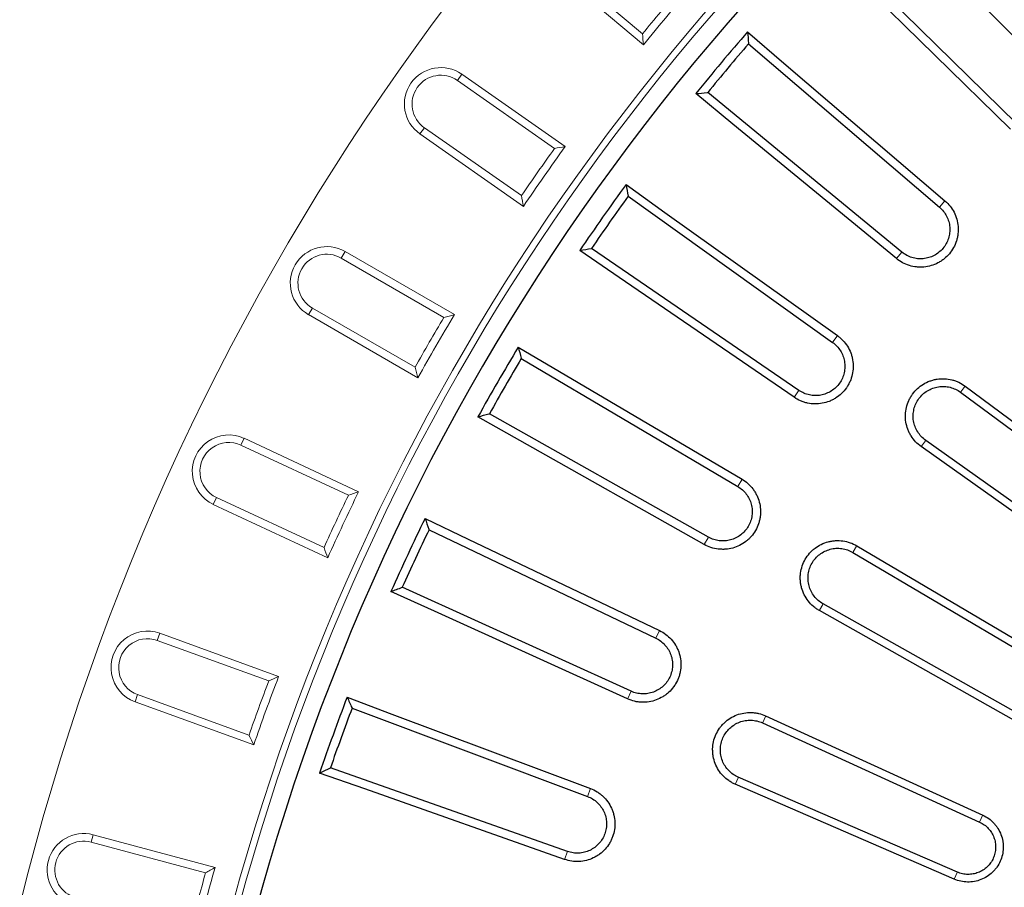
# Model space of a CAD drawing. Units: millimetres. Extents: x -30 to 1712, y -30 to 1218.
# Drawn here: x 178 to 326, y 524 to 655 of the extents above; entities that cross this region are included whole.
import ezdxf

# ---------------------------------------------------------------- set-up
doc = ezdxf.new("R2010")
doc.units = ezdxf.units.MM
doc.header["$LTSCALE"] = 2
doc.layers.add('AM_0', color=7, linetype='Continuous', lineweight=50)

# ---------------------------------------------------------------- blocks, each defined once
blk = doc.blocks.new('Deckel_DS_twd')
at = {"color": 7, "linetype": 'Continuous', "lineweight": 30}
for p, q in [((-234.13, 240.91), (-207.59, 213.84)), ((-213.84, 207.59), (-240.91, 234.13)), ((-254.24, 219.59), (-225.44, 194.93)), ((-231.12, 188.17), (-260.4, 212.25)), ((-272.41, 196.6), (-241.57, 174.54)), ((-246.64, 167.31), (-277.91, 188.74)), ((-288.51, 172.11), (-255.87, 152.83)), ((-221.59, 167.97), (-192.68, 146.52)), ((-222.27, 167.03), (-193.36, 145.58)), ((-260.28, 145.17), (-293.3, 163.8)), ((-198.89, 137.97), (-228.22, 158.84)), ((-198.21, 138.9), (-227.54, 159.78)), ((-302.41, 146.31), (-268.21, 129.94)), ((-238.51, 142.88), (-207.51, 124.57)), ((-237.94, 143.88), (-206.94, 125.58)), ((-271.95, 121.94), (-306.46, 137.62)), ((-211.64, 117.43), (-243, 135.12)), ((-212.22, 116.42), (-243.57, 134.12)), ((-314.01, 119.39), (-278.52, 106.07)), ((-251.67, 118.23), (-218.93, 103.26)), ((-252.14, 117.17), (-219.4, 102.2)), ((-281.54, 97.77), (-317.29, 110.38)), ((-222.76, 94.66), (-255.79, 108.98)), ((-223.23, 93.6), (-256.26, 107.92))]:
    blk.add_line(p, q, dxfattribs=at)
at = {"color": 8, "linetype": 'Continuous', "lineweight": 0}
for p, q in [((-224.69, 195.84), (-225.38, 195.01)), ((-231.88, 187.27), (-231.18, 188.09)), ((-240.9, 175.51), (-241.52, 174.62)), ((-221.64, 167.9), (-222.22, 167.1)), ((-247.32, 166.34), (-246.7, 167.23)), ((-228.17, 158.91), (-227.59, 159.71)), ((-255.28, 153.84), (-255.82, 152.91)), ((-260.87, 144.16), (-260.33, 145.09)), ((-237.98, 143.81), (-238.47, 142.96)), ((-243.53, 134.19), (-243.04, 135.04)), ((-267.72, 131.01), (-268.17, 130.03)), ((-272.44, 120.87), (-271.99, 121.85)), ((-251.71, 118.15), (-252.11, 117.25)), ((-256.22, 108), (-255.83, 108.9)), ((-278.12, 107.18), (-278.48, 106.16)), ((-218.96, 103.18), (-219.36, 102.28)), ((-281.94, 96.67), (-281.57, 97.68)), ((-223.19, 93.68), (-222.79, 94.58))]:
    blk.add_line(p, q, dxfattribs=at)
at = {"color": 7, "linetype": 'Continuous', "lineweight": 30, "flags": 128}
for points in [[(-214.74, 206.7), (-237.56, 229.07), (-242.71, 234.12)], [(-254.38, 221.38), (-248.9, 216.69), (-224.63, 195.91)], [(-231.94, 187.19), (-256.62, 207.49), (-262.19, 212.07)], [(-272.71, 198.37), (-266.84, 194.17), (-240.84, 175.59)], [(-247.37, 166.27), (-273.73, 184.34), (-279.68, 188.42)], [(-288.96, 173.85), (-282.75, 170.18), (-255.23, 153.93)], [(-260.92, 144.07), (-288.75, 159.78), (-295.04, 163.32)], [(-303.01, 148), (-296.5, 144.89), (-267.68, 131.1)], [(-272.48, 120.79), (-301.58, 134), (-308.15, 136.99)], [(-314.76, 121.03), (-308, 118.49), (-278.08, 107.27)], [(-281.97, 96.58), (-312.11, 107.21), (-318.92, 109.61)]]:
    blk.add_lwpolyline(points, dxfattribs=at)
at = {"color": 7, "linetype": 'Continuous', "lineweight": 30}
blk.add_circle((0, 0), 220.4, dxfattribs=at)
for radius, start, end in [(340.33, 353.5661, 166.4339), (337.23, 138.9676, 141.0324), (335.94, 139.1825, 140.8175), (337.23, 143.9676, 146.0324), (335.94, 144.1825, 145.8175), (337.23, 148.9676, 151.0324), (335.94, 149.1825, 150.8175), (227.84, 135.5047, 164.4953), (227.03, 135.8291, 164.1709), (337.23, 153.9676, 156.0324), (335.94, 154.1825, 155.8175), (337.23, 158.9676, 161.0324), (335.94, 159.1825, 160.8175)]:
    blk.add_arc((0, 0), radius, start, end, dxfattribs=at)
for points, knots in [([(-254.38, 221.38), (-254.34, 220.81), (-254.29, 220.21), (-254.24, 219.62), (-254.24, 219.59)], [0, 0, 0, 0, 0.955757, 1, 1, 1, 1]), ([(-262.19, 212.07), (-261.62, 212.13), (-261.03, 212.19), (-260.43, 212.24), (-260.4, 212.25)], [0, 0, 0, 0, 0.955754, 1, 1, 1, 1]), ([(-224.63, 195.91), (-224.35, 195.67), (-224.08, 195.4), (-223.63, 194.82), (-223.43, 194.51), (-223.09, 193.85), (-222.95, 193.5), (-222.75, 192.79), (-222.69, 192.43), (-222.62, 191.68), (-222.63, 191.31), (-222.69, 190.76), (-222.72, 190.58), (-222.8, 190.22), (-222.85, 190.04), (-223.02, 189.51), (-223.16, 189.17), (-223.52, 188.52), (-223.73, 188.21), (-224.21, 187.65), (-224.47, 187.39), (-224.9, 187.04), (-225.05, 186.93), (-225.36, 186.73), (-225.52, 186.63), (-226.01, 186.38), (-226.36, 186.24), (-227.07, 186.03), (-227.43, 185.96), (-227.99, 185.91), (-228.17, 185.9), (-228.54, 185.9), (-228.73, 185.91), (-229.28, 185.97), (-229.64, 186.04), (-230.35, 186.26), (-230.69, 186.4), (-231.34, 186.75), (-231.65, 186.96), (-231.94, 187.19)], [0, 0, 0, 0, 0.0625, 0.0625, 0.125, 0.125, 0.1875, 0.1875, 0.25, 0.25, 0.3125, 0.3125, 0.34375, 0.34375, 0.375, 0.375, 0.4375, 0.4375, 0.5, 0.5, 0.5625, 0.5625, 0.59375, 0.59375, 0.625, 0.625, 0.6875, 0.6875, 0.75, 0.75, 0.78125, 0.78125, 0.8125, 0.8125, 0.875, 0.875, 0.9375, 0.9375, 1, 1, 1, 1]), ([(-225.44, 194.93), (-225.22, 194.75), (-225.03, 194.54), (-224.67, 194.09), (-224.51, 193.85), (-224.25, 193.34), (-224.15, 193.07), (-223.99, 192.51), (-223.94, 192.23), (-223.89, 191.66), (-223.89, 191.37), (-223.96, 190.8), (-224.02, 190.52), (-224.19, 189.97), (-224.31, 189.7), (-224.58, 189.2), (-224.74, 188.96), (-225.12, 188.52), (-225.32, 188.32), (-225.77, 187.96), (-226.01, 187.8), (-226.52, 187.53), (-226.79, 187.42), (-227.34, 187.26), (-227.62, 187.21), (-228.19, 187.15), (-228.48, 187.15), (-229.05, 187.21), (-229.34, 187.27), (-229.88, 187.44), (-230.15, 187.55), (-230.66, 187.82), (-230.9, 187.98), (-231.12, 188.17)], [0, 0, 0, 0, 0.0625, 0.0625, 0.125, 0.125, 0.1875, 0.1875, 0.25, 0.25, 0.3125, 0.3125, 0.375, 0.375, 0.4375, 0.4375, 0.5, 0.5, 0.5625, 0.5625, 0.625, 0.625, 0.6875, 0.6875, 0.75, 0.75, 0.8125, 0.8125, 0.875, 0.875, 0.9375, 0.9375, 1, 1, 1, 1]), ([(-240.84, 175.59), (-240.69, 175.48), (-240.55, 175.36), (-240.27, 175.12), (-240.14, 174.99), (-239.76, 174.59), (-239.53, 174.29), (-239.14, 173.66), (-238.97, 173.33), (-238.77, 172.81), (-238.72, 172.64), (-238.62, 172.28), (-238.58, 172.1), (-238.48, 171.55), (-238.46, 171.18), (-238.48, 170.44), (-238.52, 170.07), (-238.68, 169.35), (-238.8, 169), (-239.02, 168.49), (-239.11, 168.32), (-239.29, 168), (-239.39, 167.85), (-239.71, 167.39), (-239.95, 167.11), (-240.48, 166.6), (-240.77, 166.37), (-241.24, 166.07), (-241.4, 165.98), (-241.73, 165.81), (-241.9, 165.73), (-242.42, 165.53), (-242.77, 165.43), (-243.5, 165.3), (-243.87, 165.26), (-244.61, 165.28), (-244.98, 165.32), (-245.52, 165.43), (-245.7, 165.48), (-246.06, 165.59), (-246.23, 165.66), (-246.74, 165.88), (-247.06, 166.06), (-247.37, 166.27)], [0, 0, 0, 0, 0.03125, 0.03125, 0.0625, 0.0625, 0.125, 0.125, 0.1875, 0.1875, 0.21875, 0.21875, 0.25, 0.25, 0.3125, 0.3125, 0.375, 0.375, 0.4375, 0.4375, 0.46875, 0.46875, 0.5, 0.5, 0.5625, 0.5625, 0.625, 0.625, 0.65625, 0.65625, 0.6875, 0.6875, 0.75, 0.75, 0.8125, 0.8125, 0.875, 0.875, 0.90625, 0.90625, 0.9375, 0.9375, 1, 1, 1, 1]), ([(-288.96, 173.85), (-288.82, 173.29), (-288.67, 172.71), (-288.52, 172.13), (-288.51, 172.11)], [0, 0, 0, 0, 0.955753, 1, 1, 1, 1]), ([(-241.57, 174.54), (-241.34, 174.38), (-241.12, 174.19), (-240.73, 173.77), (-240.55, 173.54), (-240.25, 173.06), (-240.12, 172.79), (-239.91, 172.26), (-239.84, 171.98), (-239.74, 171.42), (-239.72, 171.12), (-239.73, 170.55), (-239.77, 170.27), (-239.96, 169.42), (-240.19, 168.89), (-240.69, 168.18), (-240.88, 167.96), (-241.29, 167.57), (-241.52, 167.39), (-242, 167.08), (-242.26, 166.95), (-242.79, 166.73), (-243.07, 166.66), (-243.64, 166.55), (-243.92, 166.53), (-244.5, 166.54), (-244.79, 166.57), (-245.35, 166.69), (-245.62, 166.78), (-246.15, 167.01), (-246.4, 167.14), (-246.64, 167.31)], [0, 0, 0, 0, 0.0625, 0.0625, 0.125, 0.125, 0.1875, 0.1875, 0.25, 0.25, 0.3125, 0.3125, 0.375, 0.375, 0.5, 0.5, 0.5625, 0.5625, 0.625, 0.625, 0.6875, 0.6875, 0.75, 0.75, 0.8125, 0.8125, 0.875, 0.875, 0.9375, 0.9375, 1, 1, 1, 1]), ([(-228.22, 158.84), (-228.52, 159.06), (-228.8, 159.3), (-229.32, 159.85), (-229.54, 160.14), (-229.84, 160.61), (-229.93, 160.77), (-230.09, 161.11), (-230.17, 161.28), (-230.36, 161.8), (-230.46, 162.16), (-230.58, 162.89), (-230.6, 163.27), (-230.58, 164.01), (-230.53, 164.38), (-230.35, 165.1), (-230.23, 165.46), (-230, 165.96), (-229.91, 166.12), (-229.73, 166.45), (-229.62, 166.6), (-229.29, 167.06), (-229.05, 167.33), (-228.5, 167.83), (-228.2, 168.06), (-227.57, 168.45), (-227.23, 168.61), (-226.71, 168.8), (-226.53, 168.86), (-226.17, 168.95), (-225.99, 168.98), (-225.44, 169.07), (-225.07, 169.09), (-224.32, 169.05), (-223.95, 169), (-223.41, 168.87), (-223.24, 168.81), (-222.89, 168.69), (-222.71, 168.62), (-222.21, 168.38), (-221.89, 168.19), (-221.59, 167.97)], [0, 0, 0, 0, 0.0625, 0.0625, 0.125, 0.125, 0.15625, 0.15625, 0.1875, 0.1875, 0.25, 0.25, 0.3125, 0.3125, 0.375, 0.375, 0.4375, 0.4375, 0.46875, 0.46875, 0.5, 0.5, 0.5625, 0.5625, 0.625, 0.625, 0.6875, 0.6875, 0.71875, 0.71875, 0.75, 0.75, 0.8125, 0.8125, 0.875, 0.875, 0.90625, 0.90625, 0.9375, 0.9375, 1, 1, 1, 1]), ([(-227.54, 159.78), (-227.78, 159.95), (-228.01, 160.14), (-228.41, 160.57), (-228.59, 160.81), (-228.9, 161.31), (-229.04, 161.58), (-229.24, 162.13), (-229.32, 162.41), (-229.42, 163), (-229.44, 163.3), (-229.41, 163.88), (-229.37, 164.18), (-229.24, 164.76), (-229.14, 165.04), (-228.9, 165.57), (-228.74, 165.83), (-228.4, 166.31), (-228.2, 166.53), (-227.77, 166.93), (-227.53, 167.11), (-227.02, 167.41), (-226.76, 167.54), (-226.2, 167.75), (-225.91, 167.82), (-225.33, 167.91), (-225.03, 167.92), (-224.44, 167.9), (-224.15, 167.85), (-223.58, 167.71), (-223.29, 167.61), (-222.76, 167.36), (-222.51, 167.21), (-222.27, 167.03)], [0, 0, 0, 0, 0.0625, 0.0625, 0.125, 0.125, 0.1875, 0.1875, 0.25, 0.25, 0.3125, 0.3125, 0.375, 0.375, 0.4375, 0.4375, 0.5, 0.5, 0.5625, 0.5625, 0.625, 0.625, 0.6875, 0.6875, 0.75, 0.75, 0.8125, 0.8125, 0.875, 0.875, 0.9375, 0.9375, 1, 1, 1, 1]), ([(-295.04, 163.32), (-294.48, 163.48), (-293.91, 163.64), (-293.33, 163.8), (-293.3, 163.8)], [0, 0, 0, 0, 0.955753, 1, 1, 1, 1]), ([(-255.23, 153.93), (-254.91, 153.74), (-254.62, 153.52), (-254.06, 153.03), (-253.81, 152.75), (-253.48, 152.31), (-253.37, 152.16), (-253.18, 151.84), (-253.09, 151.68), (-252.85, 151.18), (-252.72, 150.83), (-252.53, 150.12), (-252.47, 149.75), (-252.42, 149.01), (-252.44, 148.64), (-252.51, 148.09), (-252.54, 147.91), (-252.63, 147.55), (-252.68, 147.37), (-252.86, 146.84), (-253.01, 146.51), (-253.38, 145.86), (-253.6, 145.56), (-253.96, 145.15), (-254.09, 145.01), (-254.36, 144.76), (-254.5, 144.64), (-254.94, 144.3), (-255.26, 144.1), (-255.92, 143.77), (-256.27, 143.64), (-256.98, 143.44), (-257.34, 143.38), (-257.9, 143.34), (-258.09, 143.34), (-258.46, 143.35), (-258.64, 143.36), (-259.19, 143.43), (-259.55, 143.51), (-260.26, 143.74), (-260.6, 143.89), (-260.92, 144.07)], [0, 0, 0, 0, 0.0625, 0.0625, 0.125, 0.125, 0.15625, 0.15625, 0.1875, 0.1875, 0.25, 0.25, 0.3125, 0.3125, 0.375, 0.375, 0.40625, 0.40625, 0.4375, 0.4375, 0.5, 0.5, 0.5625, 0.5625, 0.59375, 0.59375, 0.625, 0.625, 0.6875, 0.6875, 0.75, 0.75, 0.8125, 0.8125, 0.84375, 0.84375, 0.875, 0.875, 0.9375, 0.9375, 1, 1, 1, 1]), ([(-255.87, 152.83), (-255.62, 152.68), (-255.39, 152.51), (-254.96, 152.12), (-254.76, 151.91), (-254.42, 151.46), (-254.26, 151.21), (-254.01, 150.69), (-253.91, 150.42), (-253.77, 149.87), (-253.72, 149.58), (-253.69, 149.01), (-253.7, 148.72), (-253.77, 148.15), (-253.84, 147.87), (-254.02, 147.33), (-254.15, 147.06), (-254.43, 146.56), (-254.6, 146.33), (-254.98, 145.9), (-255.19, 145.7), (-255.64, 145.35), (-255.89, 145.2), (-256.4, 144.94), (-256.67, 144.84), (-257.23, 144.68), (-257.51, 144.64), (-258.09, 144.59), (-258.37, 144.6), (-258.94, 144.67), (-259.23, 144.74), (-259.77, 144.92), (-260.03, 145.03), (-260.28, 145.17)], [0, 0, 0, 0, 0.0625, 0.0625, 0.125, 0.125, 0.1875, 0.1875, 0.25, 0.25, 0.3125, 0.3125, 0.375, 0.375, 0.4375, 0.4375, 0.5, 0.5, 0.5625, 0.5625, 0.625, 0.625, 0.6875, 0.6875, 0.75, 0.75, 0.8125, 0.8125, 0.875, 0.875, 0.9375, 0.9375, 1, 1, 1, 1]), ([(-303.01, 148), (-302.82, 147.46), (-302.62, 146.9), (-302.42, 146.33), (-302.41, 146.31)], [0, 0, 0, 0, 0.955756, 1, 1, 1, 1]), ([(-243.57, 134.12), (-243.74, 134.21), (-243.89, 134.31), (-244.2, 134.52), (-244.35, 134.64), (-244.77, 135), (-245.02, 135.27), (-245.48, 135.85), (-245.68, 136.17), (-246.01, 136.84), (-246.15, 137.18), (-246.29, 137.72), (-246.33, 137.91), (-246.4, 138.27), (-246.44, 138.64), (-246.45, 139.01), (-246.44, 139.38), (-246.42, 139.57), (-246.35, 140.12), (-246.26, 140.48), (-246.03, 141.19), (-245.87, 141.53), (-245.5, 142.17), (-245.28, 142.47), (-244.91, 142.89), (-244.78, 143.03), (-244.51, 143.28), (-244.37, 143.4), (-243.93, 143.74), (-243.61, 143.93), (-242.94, 144.26), (-242.59, 144.39), (-242.05, 144.53), (-241.87, 144.57), (-241.5, 144.63), (-241.32, 144.65), (-240.76, 144.68), (-240.39, 144.67), (-239.65, 144.56), (-239.29, 144.47), (-238.59, 144.23), (-238.26, 144.07), (-237.94, 143.88)], [0, 0, 0, 0, 0.03125, 0.03125, 0.0625, 0.0625, 0.125, 0.125, 0.1875, 0.1875, 0.25, 0.25, 0.28125, 0.28125, 0.3125, 0.34375, 0.34375, 0.375, 0.375, 0.4375, 0.4375, 0.5, 0.5, 0.5625, 0.5625, 0.59375, 0.59375, 0.625, 0.625, 0.6875, 0.6875, 0.75, 0.75, 0.78125, 0.78125, 0.8125, 0.8125, 0.875, 0.875, 0.9375, 0.9375, 1, 1, 1, 1]), ([(-243, 135.12), (-243.25, 135.26), (-243.5, 135.43), (-243.95, 135.82), (-244.15, 136.03), (-244.51, 136.5), (-244.67, 136.75), (-244.94, 137.28), (-245.04, 137.56), (-245.2, 138.13), (-245.25, 138.42), (-245.29, 139.01), (-245.28, 139.31), (-245.2, 139.89), (-245.14, 140.18), (-244.95, 140.74), (-244.82, 141.01), (-244.53, 141.52), (-244.36, 141.76), (-243.97, 142.21), (-243.75, 142.41), (-243.28, 142.76), (-243.03, 142.92), (-242.5, 143.18), (-242.22, 143.28), (-241.65, 143.43), (-241.35, 143.48), (-240.77, 143.52), (-240.47, 143.51), (-239.88, 143.42), (-239.59, 143.35), (-239.04, 143.16), (-238.77, 143.04), (-238.51, 142.88)], [0, 0, 0, 0, 0.0625, 0.0625, 0.125, 0.125, 0.1875, 0.1875, 0.25, 0.25, 0.3125, 0.3125, 0.375, 0.375, 0.4375, 0.4375, 0.5, 0.5, 0.5625, 0.5625, 0.625, 0.625, 0.6875, 0.6875, 0.75, 0.75, 0.8125, 0.8125, 0.875, 0.875, 0.9375, 0.9375, 1, 1, 1, 1]), ([(-267.68, 131.1), (-267.34, 130.94), (-267.02, 130.74), (-266.43, 130.3), (-266.16, 130.05), (-265.66, 129.5), (-265.44, 129.2), (-265.15, 128.73), (-265.07, 128.56), (-264.91, 128.23), (-264.84, 128.06), (-264.65, 127.53), (-264.56, 127.17), (-264.45, 126.44), (-264.43, 126.07), (-264.47, 125.33), (-264.52, 124.97), (-264.65, 124.43), (-264.7, 124.25), (-264.83, 123.9), (-264.9, 123.73), (-265.13, 123.23), (-265.32, 122.91), (-265.76, 122.3), (-266.01, 122.03), (-266.41, 121.66), (-266.55, 121.54), (-266.85, 121.31), (-267.01, 121.21), (-267.48, 120.92), (-267.81, 120.76), (-268.5, 120.5), (-268.87, 120.41), (-269.6, 120.29), (-269.96, 120.27), (-270.52, 120.29), (-270.71, 120.3), (-271.07, 120.35), (-271.26, 120.38), (-271.79, 120.51), (-272.14, 120.63), (-272.48, 120.79)], [0, 0, 0, 0, 0.0625, 0.0625, 0.125, 0.125, 0.1875, 0.1875, 0.21875, 0.21875, 0.25, 0.25, 0.3125, 0.3125, 0.375, 0.375, 0.4375, 0.4375, 0.46875, 0.46875, 0.5, 0.5, 0.5625, 0.5625, 0.625, 0.625, 0.65625, 0.65625, 0.6875, 0.6875, 0.75, 0.75, 0.8125, 0.8125, 0.875, 0.875, 0.90625, 0.90625, 0.9375, 0.9375, 1, 1, 1, 1]), ([(-268.21, 129.94), (-267.95, 129.82), (-267.7, 129.67), (-267.25, 129.33), (-267.03, 129.13), (-266.65, 128.7), (-266.48, 128.47), (-266.18, 127.98), (-266.06, 127.72), (-265.86, 127.18), (-265.79, 126.9), (-265.71, 126.33), (-265.69, 126.04), (-265.72, 125.47), (-265.76, 125.19), (-265.9, 124.62), (-265.99, 124.35), (-266.24, 123.83), (-266.38, 123.58), (-266.72, 123.12), (-266.91, 122.9), (-267.34, 122.52), (-267.57, 122.34), (-268.06, 122.04), (-268.32, 121.92), (-268.86, 121.72), (-269.14, 121.64), (-269.7, 121.55), (-269.99, 121.53), (-270.57, 121.55), (-270.85, 121.59), (-271.41, 121.72), (-271.68, 121.82), (-271.95, 121.94)], [0, 0, 0, 0, 0.0625, 0.0625, 0.125, 0.125, 0.1875, 0.1875, 0.25, 0.25, 0.3125, 0.3125, 0.375, 0.375, 0.4375, 0.4375, 0.5, 0.5, 0.5625, 0.5625, 0.625, 0.625, 0.6875, 0.6875, 0.75, 0.75, 0.8125, 0.8125, 0.875, 0.875, 0.9375, 0.9375, 1, 1, 1, 1]), ([(-314.76, 121.03), (-314.52, 120.51), (-314.27, 119.96), (-314.02, 119.42), (-314.01, 119.39)], [0, 0, 0, 0, 0.955753, 1, 1, 1, 1]), ([(-256.26, 107.92), (-256.43, 107.99), (-256.6, 108.08), (-256.92, 108.26), (-257.08, 108.36), (-257.54, 108.68), (-257.82, 108.92), (-258.34, 109.45), (-258.57, 109.75), (-258.97, 110.37), (-259.14, 110.7), (-259.41, 111.4), (-259.51, 111.76), (-259.6, 112.3), (-259.63, 112.49), (-259.65, 112.86), (-259.66, 113.05), (-259.65, 113.61), (-259.6, 113.97), (-259.44, 114.7), (-259.32, 115.06), (-259.02, 115.73), (-258.83, 116.05), (-258.51, 116.51), (-258.39, 116.66), (-258.15, 116.94), (-258.02, 117.07), (-257.62, 117.45), (-257.32, 117.68), (-256.69, 118.08), (-256.35, 118.24), (-255.66, 118.5), (-255.3, 118.6), (-254.56, 118.72), (-254.2, 118.75), (-253.64, 118.73), (-253.45, 118.71), (-253.08, 118.66), (-252.9, 118.63), (-252.36, 118.5), (-252.01, 118.38), (-251.67, 118.23)], [0, 0, 0, 0, 0.03125, 0.03125, 0.0625, 0.0625, 0.125, 0.125, 0.1875, 0.1875, 0.25, 0.25, 0.3125, 0.3125, 0.34375, 0.34375, 0.375, 0.375, 0.4375, 0.4375, 0.5, 0.5, 0.5625, 0.5625, 0.59375, 0.59375, 0.625, 0.625, 0.6875, 0.6875, 0.75, 0.75, 0.8125, 0.8125, 0.875, 0.875, 0.90625, 0.90625, 0.9375, 0.9375, 1, 1, 1, 1]), ([(-255.79, 108.98), (-256.06, 109.09), (-256.32, 109.24), (-256.81, 109.58), (-257.03, 109.77), (-257.44, 110.19), (-257.63, 110.43), (-257.94, 110.92), (-258.08, 111.19), (-258.29, 111.74), (-258.37, 112.03), (-258.47, 112.6), (-258.5, 112.9), (-258.48, 113.49), (-258.45, 113.79), (-258.32, 114.36), (-258.22, 114.65), (-257.98, 115.19), (-257.84, 115.44), (-257.49, 115.93), (-257.3, 116.15), (-256.87, 116.55), (-256.64, 116.74), (-256.13, 117.05), (-255.87, 117.18), (-255.32, 117.39), (-255.03, 117.47), (-254.45, 117.56), (-254.15, 117.58), (-253.56, 117.56), (-253.26, 117.52), (-252.69, 117.39), (-252.41, 117.29), (-252.14, 117.17)], [0, 0, 0, 0, 0.0625, 0.0625, 0.125, 0.125, 0.1875, 0.1875, 0.25, 0.25, 0.3125, 0.3125, 0.375, 0.375, 0.4375, 0.4375, 0.5, 0.5, 0.5625, 0.5625, 0.625, 0.625, 0.6875, 0.6875, 0.75, 0.75, 0.8125, 0.8125, 0.875, 0.875, 0.9375, 0.9375, 1, 1, 1, 1]), ([(-318.92, 109.61), (-318.4, 109.86), (-317.86, 110.11), (-317.31, 110.37), (-317.29, 110.38)], [0, 0, 0, 0, 0.95575, 1, 1, 1, 1]), ([(-278.08, 107.27), (-277.74, 107.14), (-277.41, 106.98), (-276.93, 106.68), (-276.78, 106.58), (-276.48, 106.35), (-276.34, 106.23), (-275.94, 105.86), (-275.69, 105.58), (-275.26, 104.98), (-275.07, 104.66), (-274.84, 104.16), (-274.77, 103.98), (-274.65, 103.63), (-274.6, 103.45), (-274.46, 102.91), (-274.41, 102.55), (-274.38, 101.81), (-274.4, 101.44), (-274.52, 100.71), (-274.61, 100.35), (-274.8, 99.83), (-274.87, 99.65), (-275.03, 99.32), (-275.12, 99.16), (-275.4, 98.68), (-275.62, 98.39), (-276.13, 97.84), (-276.4, 97.59), (-276.85, 97.26), (-277, 97.16), (-277.32, 96.97), (-277.48, 96.88), (-277.99, 96.64), (-278.33, 96.52), (-279.05, 96.34), (-279.42, 96.28), (-280.16, 96.24), (-280.52, 96.26), (-281.26, 96.36), (-281.62, 96.45), (-281.97, 96.58)], [0, 0, 0, 0, 0.0625, 0.0625, 0.09375, 0.09375, 0.125, 0.125, 0.1875, 0.1875, 0.25, 0.25, 0.28125, 0.28125, 0.3125, 0.3125, 0.375, 0.375, 0.4375, 0.4375, 0.5, 0.5, 0.53125, 0.53125, 0.5625, 0.5625, 0.625, 0.625, 0.6875, 0.6875, 0.71875, 0.71875, 0.75, 0.75, 0.8125, 0.8125, 0.875, 0.875, 0.9375, 0.9375, 1, 1, 1, 1]), ([(-278.52, 106.07), (-278.25, 105.97), (-277.99, 105.85), (-277.5, 105.54), (-277.27, 105.37), (-276.85, 104.98), (-276.66, 104.76), (-276.32, 104.3), (-276.18, 104.05), (-275.94, 103.53), (-275.84, 103.25), (-275.71, 102.69), (-275.67, 102.41), (-275.64, 101.84), (-275.66, 101.54), (-275.75, 100.98), (-275.82, 100.7), (-276.01, 100.16), (-276.14, 99.9), (-276.44, 99.41), (-276.61, 99.18), (-277, 98.75), (-277.21, 98.56), (-277.67, 98.22), (-277.92, 98.07), (-278.44, 97.82), (-278.71, 97.72), (-279.27, 97.58), (-279.56, 97.54), (-280.13, 97.51), (-280.41, 97.52), (-280.98, 97.61), (-281.27, 97.67), (-281.54, 97.77)], [0, 0, 0, 0, 0.0625, 0.0625, 0.125, 0.125, 0.1875, 0.1875, 0.25, 0.25, 0.3125, 0.3125, 0.375, 0.375, 0.4375, 0.4375, 0.5, 0.5, 0.5625, 0.5625, 0.625, 0.625, 0.6875, 0.6875, 0.75, 0.75, 0.8125, 0.8125, 0.875, 0.875, 0.9375, 0.9375, 1, 1, 1, 1]), ([(-218.93, 103.26), (-218.62, 103.11), (-218.32, 102.94), (-217.76, 102.54), (-217.5, 102.31), (-217.15, 101.93), (-217.04, 101.8), (-216.83, 101.53), (-216.73, 101.39), (-216.46, 100.95), (-216.31, 100.64), (-216.06, 100), (-215.97, 99.66), (-215.89, 99.16), (-215.87, 98.99), (-215.84, 98.64), (-215.84, 98.47), (-215.86, 97.95), (-215.9, 97.61), (-216.05, 96.95), (-216.16, 96.61), (-216.44, 95.99), (-216.61, 95.69), (-216.91, 95.27), (-217.01, 95.13), (-217.24, 94.87), (-217.36, 94.75), (-217.73, 94.39), (-218, 94.18), (-218.58, 93.81), (-218.89, 93.65), (-219.53, 93.4), (-219.86, 93.31), (-220.54, 93.19), (-220.88, 93.16), (-221.57, 93.18), (-221.91, 93.22), (-222.58, 93.36), (-222.91, 93.47), (-223.23, 93.6)], [0, 0, 0, 0, 0.0625, 0.0625, 0.125, 0.125, 0.15625, 0.15625, 0.1875, 0.1875, 0.25, 0.25, 0.3125, 0.3125, 0.34375, 0.34375, 0.375, 0.375, 0.4375, 0.4375, 0.5, 0.5, 0.5625, 0.5625, 0.59375, 0.59375, 0.625, 0.625, 0.6875, 0.6875, 0.75, 0.75, 0.8125, 0.8125, 0.875, 0.875, 0.9375, 0.9375, 1, 1, 1, 1]), ([(-219.4, 102.2), (-219.16, 102.09), (-218.92, 101.95), (-218.48, 101.64), (-218.28, 101.46), (-217.92, 101.07), (-217.75, 100.85), (-217.47, 100.4), (-217.35, 100.16), (-217.16, 99.65), (-217.09, 99.39), (-217, 98.87), (-216.98, 98.59), (-217, 98.06), (-217.03, 97.79), (-217.15, 97.27), (-217.24, 97.01), (-217.45, 96.52), (-217.59, 96.29), (-217.9, 95.85), (-218.07, 95.64), (-218.46, 95.27), (-218.67, 95.11), (-219.13, 94.82), (-219.37, 94.7), (-219.87, 94.5), (-220.13, 94.43), (-220.66, 94.34), (-220.92, 94.31), (-221.46, 94.32), (-221.73, 94.36), (-222.25, 94.47), (-222.51, 94.55), (-222.76, 94.66)], [0, 0, 0, 0, 0.0625, 0.0625, 0.125, 0.125, 0.1875, 0.1875, 0.25, 0.25, 0.3125, 0.3125, 0.375, 0.375, 0.4375, 0.4375, 0.5, 0.5, 0.5625, 0.5625, 0.625, 0.625, 0.6875, 0.6875, 0.75, 0.75, 0.8125, 0.8125, 0.875, 0.875, 0.9375, 0.9375, 1, 1, 1, 1])]:
    blk.add_open_spline(points, degree=3, knots=knots, dxfattribs=at)
for points in [[(-272.71, 198.37), (-272.61, 197.78), (-272.51, 197.19), (-272.41, 196.6)], [(-279.68, 188.42), (-279.09, 188.53), (-278.5, 188.63), (-277.91, 188.74)], [(-308.15, 136.99), (-307.59, 137.2), (-307.03, 137.41), (-306.46, 137.62)]]:
    blk.add_open_spline(points, degree=3, dxfattribs=at)

msp = doc.modelspace()

# ---------------------------------------------------------------- linework, layer by layer
at = {"layer": 'AM_0', "lineweight": 0}
for p, q in [((257.9, 663.94), (271.59, 652.46)), ((257.16, 663.06), (271.75, 650.82)), ((243.7, 645.43), (244.36, 646.38)), ((259.96, 635.46), (244.36, 646.38)), ((258.34, 635.18), (243.7, 645.43)), ((238.71, 638.31), (238.05, 637.37)), ((238.71, 638.31), (253.35, 628.06)), ((238.05, 637.37), (253.65, 626.44)), ((226.17, 618.63), (226.75, 619.63)), ((243.24, 610.11), (226.75, 619.63)), ((241.65, 609.7), (226.17, 618.63)), ((221.83, 611.11), (221.25, 610.11)), ((221.25, 610.11), (237.74, 600.59)), ((221.83, 611.11), (237.31, 602.17)), ((211.05, 590.41), (211.54, 591.46)), ((228.8, 583.41), (211.54, 591.46)), ((227.25, 582.86), (211.05, 590.41)), ((207.38, 582.53), (206.89, 581.49)), ((207.38, 582.53), (223.58, 574.98)), ((206.89, 581.49), (224.15, 573.44)), ((198.45, 560.98), (198.85, 562.06)), ((216.74, 555.55), (198.85, 562.06)), ((215.25, 554.86), (198.45, 560.98)), ((195.48, 552.81), (195.09, 551.72)), ((195.48, 552.81), (212.27, 546.7)), ((195.09, 551.72), (212.98, 545.21)), ((188.46, 530.55), (188.76, 531.67)), ((207.16, 526.74), (188.76, 531.67)), ((205.73, 525.93), (188.46, 530.55))]:
    msp.add_line(p, q, dxfattribs=at)
for centre, radius, start, end in [((541.83, 431.37), 375, 353.8277, 166.1723), ((541.83, 431.37), 343.95, 0, 166.2428), ((541.83, 431.37), 342.95, 0, 166.2428), ((541.83, 431.37), 349.15, 139.2869, 140.7131), ((541.83, 431.37), 348, 139.0944, 140.9056), ((241.2, 641.87), 5.5, 55, 235), ((241.2, 641.87), 4.35, 55, 235), ((541.83, 431.37), 348, 144.0944, 145.9056), ((541.83, 431.37), 349.15, 144.2869, 145.7131), ((224, 614.87), 5.5, 60, 240), ((224, 614.87), 4.35, 60, 240), ((541.83, 431.37), 348, 149.0944, 150.9056), ((541.83, 431.37), 349.15, 149.2869, 150.7131), ((209.22, 586.47), 5.5, 65, 245), ((209.22, 586.47), 4.35, 65, 245), ((541.83, 431.37), 348, 154.0944, 155.9056), ((541.83, 431.37), 349.15, 154.2869, 155.7131), ((196.97, 556.89), 5.5, 70, 250), ((196.97, 556.89), 4.35, 70, 250), ((541.83, 431.37), 348, 159.0944, 160.9056), ((541.83, 431.37), 349.15, 159.2869, 160.7131), ((187.34, 526.36), 5.5, 75, 255), ((187.34, 526.36), 4.35, 75, 255), ((541.83, 431.37), 349.15, 164.2869, 165.7131), ((541.83, 431.37), 348, 164.0944, 165.9056)]:
    msp.add_arc(centre, radius, start, end, dxfattribs=at)
for points in [[(271.59, 652.46), (271.64, 651.91), (271.7, 651.37), (271.75, 650.82)], [(258.34, 635.18), (258.88, 635.27), (259.42, 635.36), (259.96, 635.46)], [(253.35, 628.06), (253.45, 627.52), (253.55, 626.98), (253.65, 626.44)], [(241.65, 609.7), (242.18, 609.84), (242.71, 609.97), (243.24, 610.11)], [(237.31, 602.17), (237.45, 601.64), (237.6, 601.11), (237.74, 600.59)], [(227.25, 582.86), (227.77, 583.04), (228.29, 583.22), (228.8, 583.41)], [(223.58, 574.98), (223.77, 574.47), (223.96, 573.95), (224.15, 573.44)], [(215.25, 554.86), (215.74, 555.09), (216.24, 555.32), (216.74, 555.55)], [(212.27, 546.7), (212.51, 546.2), (212.74, 545.71), (212.98, 545.21)], [(205.73, 525.93), (206.2, 526.2), (206.68, 526.47), (207.16, 526.74)]]:
    msp.add_open_spline(points, degree=3, dxfattribs=at)

# ---------------------------------------------------------------- block references
at = {"layer": 'AM_0'}
msp.add_blockref('Deckel_DS_twd', (541.83, 431.37), dxfattribs=at)

doc.saveas('drawing.dxf')
